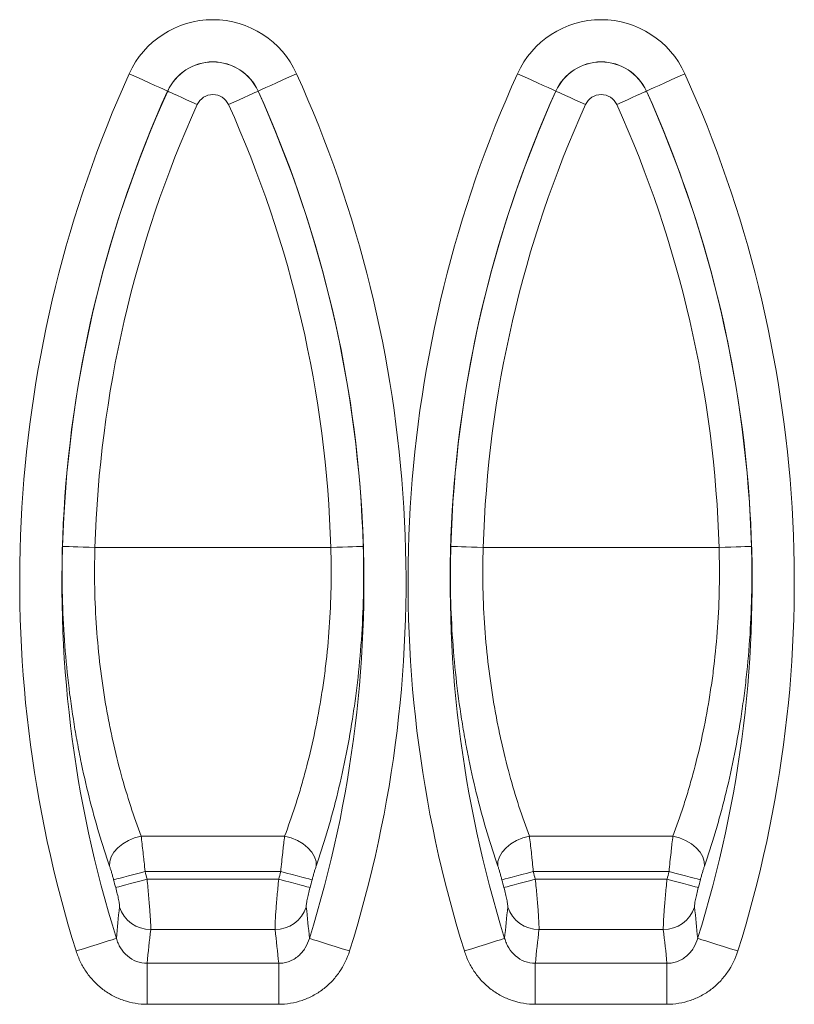
# Model space of a CAD drawing. Units: millimetres. Extents: x 566 to 4264, y -3057 to -820.
# Drawn here: x 1825 to 1943, y -1771 to -1620 of the extents above; entities that cross this region are included whole.
import ezdxf

# ---------------------------------------------------------------- set-up
doc = ezdxf.new("R2010")
doc.units = ezdxf.units.MM
doc.layers.add('ACO_DRAINAGE', color=7, linetype='Continuous')

# ---------------------------------------------------------------- blocks, each defined once
blk = doc.blocks.new('ACO - 7959 - FRONT')
at = {"layer": 'ACO_DRAINAGE', "color": 7, "linetype": 'Continuous', "lineweight": 0}
for p, q in [((-167.58, 147.57), (-166.5, 147.08)), ((-166.5, 147.08), (-165.46, 146.61)), ((-165.46, 146.61), (-164.49, 146.17)), ((-145.01, 146.17), (-144.04, 146.61)), ((-144.04, 146.61), (-143, 147.08)), ((-143, 147.08), (-141.92, 147.57)), ((-108.08, 147.57), (-107, 147.08)), ((-107, 147.08), (-105.96, 146.61)), ((-105.96, 146.61), (-104.99, 146.17)), ((-85.51, 146.17), (-84.54, 146.61)), ((-84.54, 146.61), (-83.5, 147.08)), ((-83.5, 147.08), (-82.42, 147.57)), ((-164.49, 146.17), (-163.62, 145.78)), ((-163.62, 145.78), (-162.88, 145.44)), ((-162.88, 145.44), (-162.31, 145.18)), ((-162.31, 145.18), (-161.9, 145)), ((-161.9, 145), (-161.69, 144.91)), ((-161.67, 144.9), (-161.69, 144.91)), ((-161.51, 144.82), (-161.67, 144.9)), ((-161.2, 144.68), (-161.51, 144.82)), ((-148.3, 144.68), (-147.99, 144.82)), ((-147.99, 144.82), (-147.83, 144.9)), ((-147.83, 144.9), (-147.81, 144.91)), ((-147.81, 144.91), (-147.6, 145)), ((-147.6, 145), (-147.19, 145.18)), ((-147.19, 145.18), (-146.62, 145.44)), ((-146.62, 145.44), (-145.88, 145.78)), ((-145.88, 145.78), (-145.01, 146.17)), ((-104.99, 146.17), (-104.12, 145.78)), ((-104.12, 145.78), (-103.38, 145.44)), ((-103.38, 145.44), (-102.81, 145.18)), ((-102.81, 145.18), (-102.4, 145)), ((-102.4, 145), (-102.19, 144.91)), ((-102.17, 144.9), (-102.19, 144.91)), ((-102.01, 144.82), (-102.17, 144.9)), ((-101.7, 144.68), (-102.01, 144.82)), ((-88.8, 144.68), (-88.49, 144.82)), ((-88.49, 144.82), (-88.33, 144.9)), ((-88.33, 144.9), (-88.31, 144.91)), ((-88.31, 144.91), (-88.1, 145)), ((-88.1, 145), (-87.69, 145.18)), ((-87.69, 145.18), (-87.12, 145.44)), ((-87.12, 145.44), (-86.38, 145.78)), ((-86.38, 145.78), (-85.51, 146.17)), ((-160.76, 144.48), (-161.2, 144.68)), ((-160.19, 144.23), (-160.76, 144.48)), ((-159.52, 143.93), (-160.19, 144.23)), ((-158.77, 143.59), (-159.52, 143.93)), ((-157.97, 143.23), (-158.77, 143.59)), ((-151.53, 143.23), (-150.73, 143.59)), ((-150.73, 143.59), (-149.98, 143.93)), ((-149.98, 143.93), (-149.31, 144.23)), ((-149.31, 144.23), (-148.74, 144.48)), ((-148.74, 144.48), (-148.3, 144.68)), ((-101.26, 144.48), (-101.7, 144.68)), ((-100.69, 144.23), (-101.26, 144.48)), ((-100.02, 143.93), (-100.69, 144.23)), ((-99.27, 143.59), (-100.02, 143.93)), ((-98.47, 143.23), (-99.27, 143.59)), ((-92.03, 143.23), (-91.23, 143.59)), ((-91.23, 143.59), (-90.48, 143.93)), ((-90.48, 143.93), (-89.81, 144.23)), ((-89.81, 144.23), (-89.24, 144.48)), ((-89.24, 144.48), (-88.8, 144.68)), ((-157.14, 142.85), (-157.97, 143.23)), ((-152.36, 142.85), (-151.53, 143.23)), ((-97.64, 142.85), (-98.47, 143.23)), ((-92.86, 142.85), (-92.03, 143.23)), ((-177.61, 75.14), (-177.79, 75.15)), ((-177.27, 75.13), (-177.61, 75.14)), ((-176.78, 75.12), (-177.27, 75.13)), ((-176.16, 75.1), (-176.78, 75.12)), ((-175.43, 75.08), (-176.16, 75.1)), ((-174.61, 75.05), (-175.43, 75.08)), ((-173.73, 75.03), (-174.61, 75.05)), ((-172.82, 75), (-173.73, 75.03)), ((-172.82, 75), (-136.68, 75)), ((-136.68, 75), (-135.77, 75.03)), ((-135.77, 75.03), (-134.89, 75.05)), ((-134.89, 75.05), (-134.07, 75.08)), ((-134.07, 75.08), (-133.34, 75.1)), ((-133.34, 75.1), (-132.72, 75.12)), ((-132.72, 75.12), (-132.23, 75.13)), ((-132.23, 75.13), (-131.89, 75.14)), ((-131.89, 75.14), (-131.71, 75.15)), ((-118.11, 75.14), (-118.29, 75.15)), ((-117.77, 75.13), (-118.11, 75.14)), ((-117.28, 75.12), (-117.77, 75.13)), ((-116.66, 75.1), (-117.28, 75.12)), ((-115.93, 75.08), (-116.66, 75.1)), ((-115.11, 75.05), (-115.93, 75.08)), ((-114.23, 75.03), (-115.11, 75.05)), ((-113.32, 75), (-114.23, 75.03)), ((-113.32, 75), (-77.18, 75)), ((-77.18, 75), (-76.27, 75.03)), ((-76.27, 75.03), (-75.39, 75.05)), ((-75.39, 75.05), (-74.57, 75.08)), ((-74.57, 75.08), (-73.84, 75.1)), ((-73.84, 75.1), (-73.22, 75.12)), ((-73.22, 75.12), (-72.73, 75.13)), ((-72.73, 75.13), (-72.39, 75.14)), ((-72.39, 75.14), (-72.21, 75.15)), ((-166.75, 30.52), (-167.7, 30.12)), ((-165.75, 30.78), (-166.75, 30.52)), ((-165.75, 30.78), (-143.75, 30.78)), ((-143.75, 30.78), (-142.75, 30.52)), ((-142.75, 30.52), (-141.8, 30.12)), ((-107.25, 30.52), (-108.2, 30.12)), ((-106.25, 30.78), (-107.25, 30.52)), ((-106.25, 30.78), (-84.25, 30.78)), ((-84.25, 30.78), (-83.25, 30.52)), ((-83.25, 30.52), (-82.3, 30.12)), ((-169.32, 29), (-169.92, 28.33)), ((-168.57, 29.61), (-169.32, 29)), ((-167.7, 30.12), (-168.57, 29.61)), ((-141.8, 30.12), (-140.93, 29.61)), ((-140.93, 29.61), (-140.18, 29)), ((-140.18, 29), (-139.58, 28.33)), ((-109.82, 29), (-110.42, 28.33)), ((-109.07, 29.61), (-109.82, 29)), ((-108.2, 30.12), (-109.07, 29.61)), ((-82.3, 30.12), (-81.43, 29.61)), ((-81.43, 29.61), (-80.68, 29)), ((-80.68, 29), (-80.08, 28.33)), ((-170.34, 27.61), (-170.56, 26.88)), ((-169.92, 28.33), (-170.34, 27.61)), ((-139.58, 28.33), (-139.16, 27.61)), ((-139.16, 27.61), (-138.94, 26.88)), ((-110.84, 27.61), (-111.06, 26.88)), ((-110.42, 28.33), (-110.84, 27.61)), ((-80.08, 28.33), (-79.66, 27.61)), ((-79.66, 27.61), (-79.44, 26.88)), ((-170.56, 26.88), (-170.58, 26.18)), ((-138.94, 26.88), (-138.92, 26.18)), ((-111.06, 26.88), (-111.08, 26.18)), ((-79.44, 26.88), (-79.42, 26.18)), ((-169.46, 24.21), (-169.78, 24.12)), ((-168.98, 24.33), (-169.46, 24.21)), ((-168.38, 24.49), (-168.98, 24.33)), ((-167.67, 24.67), (-168.38, 24.49)), ((-166.88, 24.88), (-167.67, 24.67)), ((-166.03, 25.1), (-166.88, 24.88)), ((-165.15, 25.33), (-166.03, 25.1)), ((-164.84, 24.18), (-165.72, 23.94)), ((-165.15, 25.33), (-144.35, 25.33)), ((-164.84, 24.18), (-144.66, 24.18)), ((-144.66, 24.18), (-143.78, 23.94)), ((-144.35, 25.33), (-143.47, 25.1)), ((-143.47, 25.1), (-142.62, 24.88)), ((-142.62, 24.88), (-141.83, 24.67)), ((-141.83, 24.67), (-141.12, 24.49)), ((-141.12, 24.49), (-140.52, 24.33)), ((-140.52, 24.33), (-140.04, 24.21)), ((-140.04, 24.21), (-139.72, 24.12)), ((-109.96, 24.21), (-110.28, 24.12)), ((-109.48, 24.33), (-109.96, 24.21)), ((-108.88, 24.49), (-109.48, 24.33)), ((-108.17, 24.67), (-108.88, 24.49)), ((-107.38, 24.88), (-108.17, 24.67)), ((-106.53, 25.1), (-107.38, 24.88)), ((-105.65, 25.33), (-106.53, 25.1)), ((-105.34, 24.18), (-106.22, 23.94)), ((-105.65, 25.33), (-84.85, 25.33)), ((-105.34, 24.18), (-85.16, 24.18)), ((-85.16, 24.18), (-84.28, 23.94)), ((-84.85, 25.33), (-83.97, 25.1)), ((-83.97, 25.1), (-83.12, 24.88)), ((-83.12, 24.88), (-82.33, 24.67)), ((-82.33, 24.67), (-81.62, 24.49)), ((-81.62, 24.49), (-81.02, 24.33)), ((-81.02, 24.33), (-80.54, 24.21)), ((-80.54, 24.21), (-80.22, 24.12)), ((-169.78, 24.12), (-169.96, 24.08)), ((-169.47, 22.93), (-169.64, 22.89)), ((-169.14, 23.02), (-169.47, 22.93)), ((-168.67, 23.15), (-169.14, 23.02)), ((-168.07, 23.31), (-168.67, 23.15)), ((-167.36, 23.5), (-168.07, 23.31)), ((-166.57, 23.71), (-167.36, 23.5)), ((-165.72, 23.94), (-166.57, 23.71)), ((-143.78, 23.94), (-142.93, 23.71)), ((-142.93, 23.71), (-142.14, 23.5)), ((-142.14, 23.5), (-141.43, 23.31)), ((-141.43, 23.31), (-140.83, 23.15)), ((-140.83, 23.15), (-140.36, 23.02)), ((-140.36, 23.02), (-140.03, 22.93)), ((-140.03, 22.93), (-139.86, 22.89)), ((-139.72, 24.12), (-139.54, 24.08)), ((-110.28, 24.12), (-110.46, 24.08)), ((-109.97, 22.93), (-110.14, 22.89)), ((-109.64, 23.02), (-109.97, 22.93)), ((-109.17, 23.15), (-109.64, 23.02)), ((-108.57, 23.31), (-109.17, 23.15)), ((-107.86, 23.5), (-108.57, 23.31)), ((-107.07, 23.71), (-107.86, 23.5)), ((-106.22, 23.94), (-107.07, 23.71)), ((-84.28, 23.94), (-83.43, 23.71)), ((-83.43, 23.71), (-82.64, 23.5)), ((-82.64, 23.5), (-81.93, 23.31)), ((-81.93, 23.31), (-81.33, 23.15)), ((-81.33, 23.15), (-80.86, 23.02)), ((-80.86, 23.02), (-80.53, 22.93)), ((-80.53, 22.93), (-80.36, 22.89)), ((-80.22, 24.12), (-80.04, 24.08)), ((-169.76, 15.04), (-169.54, 15.11)), ((-164.28, 16.45), (-145.22, 16.45)), ((-139.96, 15.11), (-139.74, 15.04)), ((-110.26, 15.04), (-110.04, 15.11)), ((-104.78, 16.45), (-85.72, 16.45)), ((-80.46, 15.11), (-80.24, 15.04)), ((-174.57, 13.53), (-173.48, 13.87)), ((-173.48, 13.87), (-172.46, 14.19)), ((-172.46, 14.19), (-171.55, 14.48)), ((-171.55, 14.48), (-170.78, 14.72)), ((-170.78, 14.72), (-170.18, 14.91)), ((-170.18, 14.91), (-169.76, 15.04)), ((-139.74, 15.04), (-139.32, 14.91)), ((-139.32, 14.91), (-138.72, 14.72)), ((-138.72, 14.72), (-137.95, 14.48)), ((-137.95, 14.48), (-137.04, 14.19)), ((-137.04, 14.19), (-136.02, 13.87)), ((-136.02, 13.87), (-134.93, 13.53)), ((-115.07, 13.53), (-113.98, 13.87)), ((-113.98, 13.87), (-112.96, 14.19)), ((-112.96, 14.19), (-112.05, 14.48)), ((-112.05, 14.48), (-111.28, 14.72)), ((-111.28, 14.72), (-110.68, 14.91)), ((-110.68, 14.91), (-110.26, 15.04)), ((-80.24, 15.04), (-79.82, 14.91)), ((-79.82, 14.91), (-79.22, 14.72)), ((-79.22, 14.72), (-78.45, 14.48)), ((-78.45, 14.48), (-77.54, 14.19)), ((-77.54, 14.19), (-76.52, 13.87)), ((-76.52, 13.87), (-75.43, 13.53)), ((-175.71, 13.18), (-174.57, 13.53)), ((-134.93, 13.53), (-133.79, 13.18)), ((-116.21, 13.18), (-115.07, 13.53)), ((-75.43, 13.53), (-74.29, 13.18)), ((-164.84, 5.01), (-164.84, 11.29)), ((-164.84, 11.29), (-144.66, 11.29)), ((-144.66, 11.29), (-144.66, 5.01)), ((-105.34, 5.01), (-105.34, 11.29)), ((-105.34, 11.29), (-85.16, 11.29)), ((-85.16, 11.29), (-85.16, 5.01)), ((-144.66, 5.01), (-164.84, 5.01)), ((-85.16, 5.01), (-105.34, 5.01))]:
    blk.add_line(p, q, dxfattribs=at)
for centre, radius, start, end in [((-154.75, 141.77), 14.08, 24.3097, 155.6903), ((-95.25, 141.77), 14.08, 24.3097, 155.6903), ((-154.75, 141.77), 7.62, 24.3097, 155.6903), ((-154.75, 141.77), 7.6, 24.3097, 155.6903), ((-95.25, 141.77), 7.62, 24.3097, 155.6903), ((-95.25, 141.77), 7.6, 24.3097, 155.6903), ((4.77, 69.71), 189.12, 155.6903, 197.3931), ((-314.27, 69.71), 189.12, 342.6069, 24.3097), ((64.27, 69.71), 189.12, 155.6903, 197.3931), ((-254.77, 69.71), 189.12, 342.6069, 24.3097), ((4.77, 69.71), 182.66, 155.6903, 197.3931), ((4.77, 69.71), 182.64, 155.6903, 178.2941), ((-314.27, 69.71), 182.64, 1.7059, 24.3097), ((-314.27, 69.71), 182.66, 342.6069, 24.3097), ((64.27, 69.71), 182.66, 155.6903, 197.3931), ((64.27, 69.71), 182.64, 155.6903, 178.2941), ((-254.77, 69.71), 182.64, 1.7059, 24.3097), ((-254.77, 69.71), 182.66, 342.6069, 24.3097), ((-154.75, 141.77), 2.62, 24.3097, 155.6903), ((-95.25, 141.77), 2.62, 24.3097, 155.6903), ((4.77, 69.71), 177.67, 155.6903, 178.2941), ((-314.27, 69.71), 177.67, 1.7059, 24.3097), ((64.27, 69.71), 177.67, 155.6903, 178.2941), ((-254.77, 69.71), 177.67, 1.7059, 24.3097), ((4.77, 69.71), 175.62, 194.6371, 195.0275), ((-314.27, 69.71), 175.62, 344.9725, 345.3629), ((64.27, 69.71), 175.62, 194.6371, 195.0275), ((-254.77, 69.71), 175.62, 344.9725, 345.3629), ((4.77, 69.71), 180.59, 194.6371, 195.0275), ((-314.27, 69.71), 180.59, 344.9725, 345.3629), ((64.27, 69.71), 180.59, 194.6371, 195.0275), ((-254.77, 69.71), 180.59, 344.9725, 345.3629), ((-164.28, 21.48), 5.03, 198.1736, 270.0305), ((-145.22, 21.48), 5.03, 269.9696, 341.8263), ((-104.78, 21.48), 5.03, 198.1738, 270.0304), ((-85.72, 21.48), 5.03, 269.9696, 341.8262)]:
    blk.add_arc(centre, radius, start, end, dxfattribs=at)
for centre, start_param, end_param in [((4.77, -7.83), 1.439429, 1.467452), ((-314.27, -7.83), 4.815733, 4.843756), ((64.27, -7.83), 1.439429, 1.467452), ((-254.77, -7.83), 4.815733, 4.843756)]:
    blk.add_ellipse(centre, major_axis=(0, 185.37), ratio=0.919857, start_param=start_param, end_param=end_param, dxfattribs=at)
for points, knots in [([(-170.58, 26.18), (-171.71, 29.46), (-172.77, 32.97), (-174.18, 38.6), (-174.62, 40.53), (-175.23, 43.53), (-175.42, 44.55), (-175.8, 46.61), (-175.97, 47.65), (-176.79, 52.87), (-177.27, 57.17), (-177.7, 63.8), (-177.79, 66.04), (-177.87, 70.59), (-177.85, 72.87), (-177.79, 75.15)], [0, 0, 0, 0, 0.25, 0.25, 0.375, 0.375, 0.4375, 0.4375, 0.5, 0.5, 0.75, 0.75, 0.875, 0.875, 1, 1, 1, 1]), ([(-172.82, 75), (-172.88, 72.92), (-172.9, 70.85), (-172.82, 66.72), (-172.72, 64.69), (-172.3, 58.67), (-171.82, 54.78), (-171.02, 50.06), (-170.84, 49.12), (-170.48, 47.26), (-170.29, 46.34), (-169.69, 43.64), (-169.26, 41.9), (-167.88, 36.85), (-166.85, 33.71), (-165.75, 30.78)], [0, 0, 0, 0, 0.125, 0.125, 0.25, 0.25, 0.5, 0.5, 0.5625, 0.5625, 0.625, 0.625, 0.75, 0.75, 1, 1, 1, 1]), ([(-143.75, 30.78), (-143.2, 32.24), (-142.66, 33.76), (-141.89, 36.15), (-141.64, 36.96), (-141.15, 38.6), (-140.92, 39.44), (-139.76, 43.67), (-138.96, 47.25), (-138.16, 51.96), (-138.01, 52.92), (-137.72, 54.85), (-137.59, 55.84), (-137.24, 58.79), (-137.05, 60.77), (-136.63, 66.78), (-136.55, 70.85), (-136.68, 75)], [0, 0, 0, 0, 0.125, 0.125, 0.1875, 0.1875, 0.25, 0.25, 0.5, 0.5, 0.5625, 0.5625, 0.625, 0.625, 0.75, 0.75, 1, 1, 1, 1]), ([(-131.71, 75.15), (-131.58, 70.59), (-131.66, 66.1), (-132.08, 59.48), (-132.27, 57.29), (-132.63, 54.04), (-132.76, 52.95), (-133.05, 50.81), (-133.2, 49.76), (-134.02, 44.54), (-134.83, 40.57), (-136.01, 35.85), (-136.25, 34.92), (-136.76, 33.08), (-137.01, 32.18), (-137.81, 29.52), (-138.35, 27.81), (-138.92, 26.18)], [0, 0, 0, 0, 0.25, 0.25, 0.375, 0.375, 0.4375, 0.4375, 0.5, 0.5, 0.75, 0.75, 0.8125, 0.8125, 0.875, 0.875, 1, 1, 1, 1]), ([(-111.08, 26.18), (-112.21, 29.46), (-113.27, 32.97), (-114.68, 38.6), (-115.12, 40.53), (-115.73, 43.53), (-115.92, 44.55), (-116.3, 46.61), (-116.47, 47.65), (-117.29, 52.87), (-117.77, 57.17), (-118.2, 63.8), (-118.29, 66.04), (-118.37, 70.59), (-118.35, 72.87), (-118.29, 75.15)], [0, 0, 0, 0, 0.25, 0.25, 0.375, 0.375, 0.4375, 0.4375, 0.5, 0.5, 0.75, 0.75, 0.875, 0.875, 1, 1, 1, 1]), ([(-113.32, 75), (-113.38, 72.92), (-113.4, 70.85), (-113.32, 66.72), (-113.22, 64.69), (-112.8, 58.67), (-112.32, 54.78), (-111.52, 50.06), (-111.34, 49.12), (-110.98, 47.26), (-110.79, 46.34), (-110.19, 43.64), (-109.76, 41.9), (-108.38, 36.85), (-107.35, 33.71), (-106.25, 30.78)], [0, 0, 0, 0, 0.125, 0.125, 0.25, 0.25, 0.5, 0.5, 0.5625, 0.5625, 0.625, 0.625, 0.75, 0.75, 1, 1, 1, 1]), ([(-84.25, 30.78), (-83.7, 32.24), (-83.16, 33.76), (-82.39, 36.15), (-82.14, 36.96), (-81.65, 38.6), (-81.42, 39.44), (-80.26, 43.67), (-79.46, 47.25), (-78.66, 51.96), (-78.51, 52.92), (-78.22, 54.85), (-78.09, 55.84), (-77.74, 58.79), (-77.55, 60.77), (-77.13, 66.78), (-77.05, 70.85), (-77.18, 75)], [0, 0, 0, 0, 0.125, 0.125, 0.1875, 0.1875, 0.25, 0.25, 0.5, 0.5, 0.5625, 0.5625, 0.625, 0.625, 0.75, 0.75, 1, 1, 1, 1]), ([(-72.21, 75.15), (-72.08, 70.59), (-72.16, 66.1), (-72.58, 59.48), (-72.77, 57.29), (-73.13, 54.04), (-73.26, 52.95), (-73.55, 50.81), (-73.7, 49.76), (-74.52, 44.54), (-75.33, 40.57), (-76.51, 35.85), (-76.75, 34.92), (-77.26, 33.08), (-77.51, 32.18), (-78.31, 29.52), (-78.85, 27.81), (-79.42, 26.18)], [0, 0, 0, 0, 0.25, 0.25, 0.375, 0.375, 0.4375, 0.4375, 0.5, 0.5, 0.75, 0.75, 0.8125, 0.8125, 0.875, 0.875, 1, 1, 1, 1]), ([(-165.75, 30.78), (-165.7, 30.41), (-165.65, 30.01), (-165.55, 29.17), (-165.5, 28.72), (-165.42, 28.02), (-165.4, 27.78), (-165.35, 27.31), (-165.32, 27.06), (-165.24, 26.33), (-165.19, 25.84), (-165.15, 25.33)], [0, 0, 0, 0, 0.25, 0.25, 0.5, 0.5, 0.625, 0.625, 0.75, 0.75, 1, 1, 1, 1]), ([(-144.35, 25.33), (-144.31, 25.84), (-144.25, 26.34), (-144.15, 27.31), (-144.1, 27.79), (-144.02, 28.49), (-144, 28.72), (-143.95, 29.17), (-143.92, 29.38), (-143.85, 30.01), (-143.8, 30.41), (-143.75, 30.78)], [0, 0, 0, 0, 0.25, 0.25, 0.5, 0.5, 0.625, 0.625, 0.75, 0.75, 1, 1, 1, 1]), ([(-106.25, 30.78), (-106.2, 30.41), (-106.15, 30.01), (-106.05, 29.17), (-106, 28.72), (-105.92, 28.02), (-105.9, 27.78), (-105.85, 27.31), (-105.82, 27.06), (-105.74, 26.33), (-105.69, 25.84), (-105.65, 25.33)], [0, 0, 0, 0, 0.25, 0.25, 0.5, 0.5, 0.625, 0.625, 0.75, 0.75, 1, 1, 1, 1]), ([(-84.85, 25.33), (-84.81, 25.84), (-84.75, 26.34), (-84.65, 27.31), (-84.6, 27.79), (-84.52, 28.49), (-84.5, 28.72), (-84.45, 29.17), (-84.42, 29.38), (-84.35, 30.01), (-84.3, 30.41), (-84.25, 30.78)], [0, 0, 0, 0, 0.25, 0.25, 0.5, 0.5, 0.625, 0.625, 0.75, 0.75, 1, 1, 1, 1]), ([(-169.96, 24.08), (-170.01, 24.27), (-170.06, 24.46), (-170.16, 24.84), (-170.22, 25.02), (-170.32, 25.38), (-170.37, 25.55), (-170.48, 25.88), (-170.53, 26.03), (-170.58, 26.18)], [0, 0, 0, 0, 0.25, 0.25, 0.5, 0.5, 0.75, 0.75, 1, 1, 1, 1]), ([(-138.92, 26.18), (-138.97, 26.03), (-139.02, 25.88), (-139.13, 25.55), (-139.18, 25.38), (-139.28, 25.02), (-139.34, 24.84), (-139.44, 24.46), (-139.49, 24.27), (-139.54, 24.08)], [0, 0, 0, 0, 0.25, 0.25, 0.5, 0.5, 0.75, 0.75, 1, 1, 1, 1]), ([(-110.46, 24.08), (-110.51, 24.27), (-110.56, 24.46), (-110.66, 24.84), (-110.72, 25.02), (-110.82, 25.38), (-110.87, 25.55), (-110.98, 25.88), (-111.03, 26.03), (-111.08, 26.18)], [0, 0, 0, 0, 0.25, 0.25, 0.5, 0.5, 0.75, 0.75, 1, 1, 1, 1]), ([(-79.42, 26.18), (-79.47, 26.03), (-79.52, 25.88), (-79.63, 25.55), (-79.68, 25.38), (-79.78, 25.02), (-79.84, 24.84), (-79.94, 24.46), (-79.99, 24.27), (-80.04, 24.08)], [0, 0, 0, 0, 0.25, 0.25, 0.5, 0.5, 0.75, 0.75, 1, 1, 1, 1]), ([(-164.84, 24.18), (-164.75, 23.3), (-164.67, 22.44), (-164.56, 21.2), (-164.52, 20.8), (-164.46, 20.03), (-164.43, 19.66), (-164.38, 18.97), (-164.36, 18.64), (-164.32, 18.05), (-164.31, 17.77), (-164.27, 17.04), (-164.27, 16.68), (-164.28, 16.45)], [0, 0, 0, 0, 0.25, 0.25, 0.375, 0.375, 0.5, 0.5, 0.625, 0.625, 0.75, 0.75, 1, 1, 1, 1]), ([(-145.22, 16.45), (-145.23, 16.56), (-145.23, 16.71), (-145.22, 16.98), (-145.22, 17.08), (-145.21, 17.29), (-145.21, 17.41), (-145.19, 17.78), (-145.18, 18.05), (-145.15, 18.49), (-145.14, 18.65), (-145.12, 18.97), (-145.11, 19.14), (-145.07, 19.67), (-145.04, 20.03), (-144.98, 20.8), (-144.94, 21.2), (-144.83, 22.44), (-144.75, 23.3), (-144.66, 24.18)], [0, 0, 0, 0, 0.125, 0.125, 0.1875, 0.1875, 0.25, 0.25, 0.375, 0.375, 0.4375, 0.4375, 0.5, 0.5, 0.625, 0.625, 0.75, 0.75, 1, 1, 1, 1]), ([(-105.34, 24.18), (-105.25, 23.3), (-105.17, 22.44), (-105.06, 21.2), (-105.02, 20.8), (-104.96, 20.03), (-104.93, 19.66), (-104.88, 18.97), (-104.86, 18.64), (-104.82, 18.05), (-104.81, 17.77), (-104.77, 17.04), (-104.77, 16.68), (-104.78, 16.45)], [0, 0, 0, 0, 0.25, 0.25, 0.375, 0.375, 0.5, 0.5, 0.625, 0.625, 0.75, 0.75, 1, 1, 1, 1]), ([(-85.72, 16.45), (-85.73, 16.56), (-85.73, 16.71), (-85.72, 16.98), (-85.72, 17.08), (-85.71, 17.29), (-85.71, 17.41), (-85.69, 17.78), (-85.68, 18.05), (-85.65, 18.49), (-85.64, 18.65), (-85.62, 18.97), (-85.61, 19.14), (-85.57, 19.67), (-85.54, 20.03), (-85.48, 20.8), (-85.44, 21.2), (-85.33, 22.44), (-85.25, 23.3), (-85.16, 24.18)], [0, 0, 0, 0, 0.125, 0.125, 0.1875, 0.1875, 0.25, 0.25, 0.375, 0.375, 0.4375, 0.4375, 0.5, 0.5, 0.625, 0.625, 0.75, 0.75, 1, 1, 1, 1]), ([(-169.06, 19.91), (-169.05, 20), (-169.06, 20.14), (-169.11, 20.53), (-169.15, 20.77), (-169.25, 21.31), (-169.32, 21.61), (-169.47, 22.24), (-169.55, 22.56), (-169.64, 22.89)], [0, 0, 0, 0, 0.25, 0.25, 0.5, 0.5, 0.75, 0.75, 1, 1, 1, 1]), ([(-139.86, 22.89), (-139.95, 22.56), (-140.03, 22.24), (-140.18, 21.61), (-140.25, 21.31), (-140.33, 20.91), (-140.35, 20.78), (-140.39, 20.54), (-140.41, 20.44), (-140.43, 20.24), (-140.44, 20.16), (-140.45, 20.01), (-140.45, 19.95), (-140.44, 19.91)], [0, 0, 0, 0, 0.25, 0.25, 0.5, 0.5, 0.625, 0.625, 0.75, 0.75, 0.875, 0.875, 1, 1, 1, 1]), ([(-109.56, 19.91), (-109.55, 20), (-109.56, 20.14), (-109.61, 20.53), (-109.65, 20.77), (-109.75, 21.31), (-109.82, 21.61), (-109.97, 22.24), (-110.05, 22.56), (-110.14, 22.89)], [0, 0, 0, 0, 0.25, 0.25, 0.5, 0.5, 0.75, 0.75, 1, 1, 1, 1]), ([(-80.36, 22.89), (-80.45, 22.56), (-80.53, 22.24), (-80.68, 21.61), (-80.75, 21.31), (-80.83, 20.91), (-80.85, 20.78), (-80.89, 20.54), (-80.91, 20.44), (-80.93, 20.24), (-80.94, 20.16), (-80.95, 20.01), (-80.95, 19.95), (-80.94, 19.91)], [0, 0, 0, 0, 0.25, 0.25, 0.5, 0.5, 0.625, 0.625, 0.75, 0.75, 0.875, 0.875, 1, 1, 1, 1]), ([(-169.54, 15.11), (-169.46, 14.85), (-169.37, 14.6), (-169.16, 14.11), (-169.04, 13.87), (-168.61, 13.18), (-168.27, 12.77), (-167.44, 12.06), (-166.97, 11.78), (-165.93, 11.38), (-165.39, 11.29), (-164.84, 11.29)], [0, 0, 0, 0, 0.125, 0.125, 0.25, 0.25, 0.5, 0.5, 0.75, 0.75, 1, 1, 1, 1]), ([(-144.66, 11.29), (-144.38, 11.29), (-144.11, 11.31), (-143.56, 11.41), (-143.29, 11.49), (-142.78, 11.68), (-142.54, 11.8), (-142.07, 12.08), (-141.85, 12.24), (-141.44, 12.6), (-141.25, 12.79), (-140.9, 13.2), (-140.74, 13.42), (-140.32, 14.11), (-140.11, 14.59), (-139.96, 15.11)], [0, 0, 0, 0, 0.125, 0.125, 0.25, 0.25, 0.375, 0.375, 0.5, 0.5, 0.625, 0.625, 0.75, 0.75, 1, 1, 1, 1]), ([(-110.04, 15.11), (-109.96, 14.85), (-109.87, 14.6), (-109.66, 14.11), (-109.54, 13.87), (-109.11, 13.18), (-108.77, 12.77), (-107.94, 12.06), (-107.47, 11.78), (-106.43, 11.38), (-105.89, 11.29), (-105.34, 11.29)], [0, 0, 0, 0, 0.125, 0.125, 0.25, 0.25, 0.5, 0.5, 0.75, 0.75, 1, 1, 1, 1]), ([(-85.16, 11.29), (-84.88, 11.29), (-84.61, 11.31), (-84.06, 11.41), (-83.79, 11.49), (-83.28, 11.68), (-83.04, 11.8), (-82.57, 12.08), (-82.35, 12.24), (-81.94, 12.6), (-81.75, 12.79), (-81.4, 13.2), (-81.24, 13.42), (-80.82, 14.11), (-80.61, 14.59), (-80.46, 15.11)], [0, 0, 0, 0, 0.125, 0.125, 0.25, 0.25, 0.375, 0.375, 0.5, 0.5, 0.625, 0.625, 0.75, 0.75, 1, 1, 1, 1]), ([(-164.84, 5.01), (-166.06, 5.01), (-167.25, 5.21), (-168.98, 5.8), (-169.54, 6.04), (-170.61, 6.61), (-171.12, 6.93), (-171.85, 7.48), (-172.08, 7.68), (-172.53, 8.08), (-172.75, 8.29), (-173.38, 8.95), (-173.76, 9.41), (-174.28, 10.16), (-174.45, 10.42), (-174.76, 10.95), (-174.9, 11.21), (-175.3, 12.03), (-175.52, 12.59), (-175.71, 13.18)], [0, 0, 0, 0, 0.25, 0.25, 0.375, 0.375, 0.5, 0.5, 0.5625, 0.5625, 0.625, 0.625, 0.75, 0.75, 0.8125, 0.8125, 0.875, 0.875, 1, 1, 1, 1]), ([(-133.79, 13.18), (-134.16, 12.01), (-134.69, 10.93), (-135.56, 9.68), (-135.74, 9.43), (-136.13, 8.96), (-136.33, 8.73), (-136.95, 8.08), (-137.4, 7.68), (-138.12, 7.13), (-138.37, 6.95), (-138.89, 6.62), (-139.15, 6.47), (-139.95, 6.04), (-140.5, 5.8), (-141.65, 5.41), (-142.24, 5.26), (-143.45, 5.06), (-144.05, 5.01), (-144.66, 5.01)], [0, 0, 0, 0, 0.25, 0.25, 0.3125, 0.3125, 0.375, 0.375, 0.5, 0.5, 0.5625, 0.5625, 0.625, 0.625, 0.75, 0.75, 0.875, 0.875, 1, 1, 1, 1]), ([(-105.34, 5.01), (-106.56, 5.01), (-107.75, 5.21), (-109.48, 5.8), (-110.04, 6.04), (-111.11, 6.61), (-111.62, 6.93), (-112.35, 7.48), (-112.58, 7.68), (-113.03, 8.08), (-113.25, 8.29), (-113.88, 8.95), (-114.26, 9.41), (-114.78, 10.16), (-114.95, 10.42), (-115.26, 10.95), (-115.4, 11.21), (-115.8, 12.03), (-116.02, 12.59), (-116.21, 13.18)], [0, 0, 0, 0, 0.25, 0.25, 0.375, 0.375, 0.5, 0.5, 0.5625, 0.5625, 0.625, 0.625, 0.75, 0.75, 0.8125, 0.8125, 0.875, 0.875, 1, 1, 1, 1]), ([(-74.29, 13.18), (-74.66, 12.01), (-75.19, 10.93), (-76.06, 9.68), (-76.24, 9.43), (-76.63, 8.96), (-76.83, 8.73), (-77.45, 8.08), (-77.9, 7.68), (-78.62, 7.13), (-78.87, 6.95), (-79.39, 6.62), (-79.65, 6.47), (-80.45, 6.04), (-81, 5.8), (-82.15, 5.41), (-82.74, 5.26), (-83.95, 5.06), (-84.55, 5.01), (-85.16, 5.01)], [0, 0, 0, 0, 0.25, 0.25, 0.3125, 0.3125, 0.375, 0.375, 0.5, 0.5, 0.5625, 0.5625, 0.625, 0.625, 0.75, 0.75, 0.875, 0.875, 1, 1, 1, 1])]:
    blk.add_open_spline(points, degree=3, knots=knots, dxfattribs=at)
for points in [[(-169.54, 15.11), (-169.4, 16.71), (-169.24, 18.31), (-169.06, 19.91)], [(-140.44, 19.91), (-140.26, 18.31), (-140.1, 16.71), (-139.96, 15.11)], [(-110.04, 15.11), (-109.9, 16.71), (-109.74, 18.31), (-109.56, 19.91)], [(-80.94, 19.91), (-80.76, 18.31), (-80.6, 16.71), (-80.46, 15.11)]]:
    blk.add_open_spline(points, degree=3, dxfattribs=at)

msp = doc.modelspace()

# ---------------------------------------------------------------- block references
at = {"layer": 'ACO_DRAINAGE'}
msp.add_blockref('ACO - 7959 - FRONT', (2008.9, -1775.98), dxfattribs=at)

doc.saveas('drawing.dxf')
